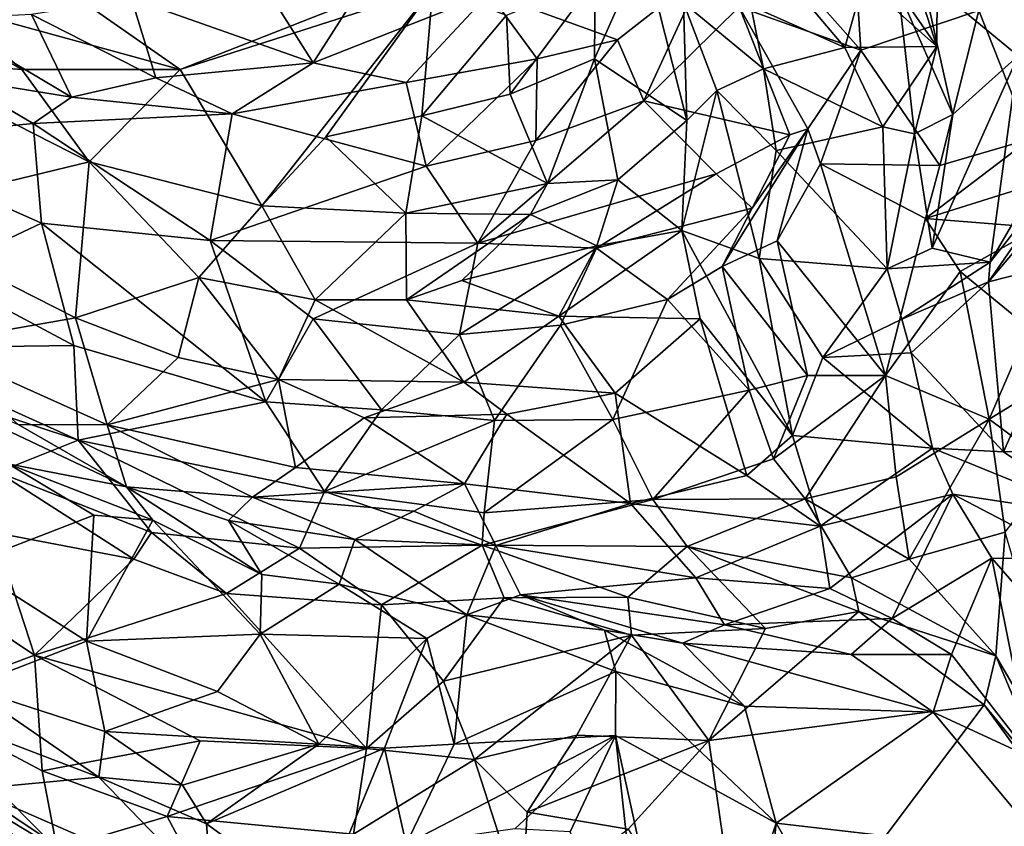
# Model space of a CAD drawing. Units: metres. Extents: x -15.64 to -9.21, y 4.38 to 9.04.
# Drawn here: x -15.04 to -14.34, y 5.35 to 5.93 of the extents above; entities that cross this region are included whole.
import ezdxf

# ---------------------------------------------------------------- set-up
doc = ezdxf.new("R2010")
doc.units = ezdxf.units.M

msp = doc.modelspace()

# ---------------------------------------------------------------- linework, layer by layer
at = {"layer": '1'}
for points in [[(-14.329309, 6.026037, -0.830846), (-14.331171, 5.902593, -0.805224), (-14.399646, 5.959129, -0.78358)], [(-14.418441, 6.000216, -0.614147), (-14.389278, 5.909211, -0.663985), (-14.441413, 5.955986, -0.587429)], [(-14.389278, 5.909211, -0.663985), (-14.418441, 6.000216, -0.614147), (-14.388843, 5.991656, -0.670238)], [(-14.322836, 5.843261, 1.357621), (-14.255801, 5.996355, 1.416072), (-14.359278, 5.934744, 1.314279)], [(-14.388843, 5.991656, -0.670238), (-14.416617, 5.948786, -0.747603), (-14.389278, 5.909211, -0.663985)], [(-14.833776, 5.89748, 0.87589), (-14.782172, 5.978804, 0.968742), (-14.875908, 5.964416, 0.93981)], [(-14.708305, 5.947298, 0.984889), (-14.782172, 5.978804, 0.968742), (-14.833776, 5.89748, 0.87589)], [(-14.632719, 5.956928, -0.452732), (-14.59824, 5.978925, -0.565953), (-14.633293, 5.900308, -0.530033)], [(-14.633293, 5.900308, -0.530033), (-14.59824, 5.978925, -0.565953), (-14.567387, 5.856537, -0.643801)], [(-14.59824, 5.978925, -0.565953), (-14.569915, 5.940219, -0.59972), (-14.567387, 5.856537, -0.643801)], [(-14.53016, 5.937438, 1.243492), (-14.443346, 5.906492, 1.354567), (-14.498833, 5.969288, 1.286507)], [(-14.443346, 5.906492, 1.354567), (-14.447117, 5.966513, 1.32196), (-14.498833, 5.969288, 1.286507)], [(-15.04164, 5.892782, -0.034177), (-15.137102, 5.899957, 0.047834), (-15.170038, 5.966648, 0.028052)], [(-15.170038, 5.966648, 0.028052), (-15.094332, 5.938106, -0.059384), (-15.04164, 5.892782, -0.034177)], [(-14.9634, 5.943408, 0.869599), (-14.833776, 5.89748, 0.87589), (-14.875908, 5.964416, 0.93981)], [(-14.708305, 5.947298, 0.984889), (-14.616843, 5.914001, 1.047078), (-14.556373, 5.96135, 1.127301)], [(-14.616843, 5.914001, 1.047078), (-14.598207, 5.870568, 1.132886), (-14.556373, 5.96135, 1.127301)], [(-14.53016, 5.937438, 1.243492), (-14.556373, 5.96135, 1.127301), (-14.598207, 5.870568, 1.132886)], [(-14.359278, 5.934744, 1.314279), (-14.447117, 5.966513, 1.32196), (-14.443346, 5.906492, 1.354567)], [(-14.696033, 5.931507, -0.344441), (-14.632719, 5.956928, -0.452732), (-14.69351, 5.875278, -0.40746)], [(-14.69351, 5.875278, -0.40746), (-14.632719, 5.956928, -0.452732), (-14.633293, 5.900308, -0.530033)], [(-14.478266, 5.936324, -0.553898), (-14.441413, 5.955986, -0.587429), (-14.45481, 5.90856, -0.623446)], [(-14.441413, 5.955986, -0.587429), (-14.389278, 5.909211, -0.663985), (-14.45481, 5.90856, -0.623446)], [(-14.399646, 5.959129, -0.78358), (-14.377859, 5.860807, -0.75292), (-14.416617, 5.948786, -0.747603)], [(-14.377859, 5.860807, -0.75292), (-14.399646, 5.959129, -0.78358), (-14.331171, 5.902593, -0.805224)], [(-14.928715, 5.89292, -0.138019), (-14.802347, 5.942751, -0.2595), (-14.748473, 5.950806, -0.298308)], [(-14.748473, 5.950806, -0.298308), (-14.870386, 5.79575, -0.183118), (-14.928715, 5.89292, -0.138019)], [(-14.748473, 5.950806, -0.298308), (-14.824756, 5.844868, -0.236905), (-14.870386, 5.79575, -0.183118)], [(-14.708305, 5.947298, 0.984889), (-14.833776, 5.89748, 0.87589), (-14.767473, 5.883586, 0.919106)], [(-14.756321, 5.859699, -0.318517), (-14.824756, 5.844868, -0.236905), (-14.748473, 5.950806, -0.298308)], [(-14.708305, 5.947298, 0.984889), (-14.767473, 5.883586, 0.919106), (-14.674137, 5.900397, 1.000204)], [(-14.748473, 5.950806, -0.298308), (-14.696033, 5.931507, -0.344441), (-14.756321, 5.859699, -0.318517)], [(-14.616843, 5.914001, 1.047078), (-14.708305, 5.947298, 0.984889), (-14.674137, 5.900397, 1.000204)], [(-14.405233, 5.84698, -0.70362), (-14.416617, 5.948786, -0.747603), (-14.377859, 5.860807, -0.75292)], [(-14.416617, 5.948786, -0.747603), (-14.405233, 5.84698, -0.70362), (-14.389278, 5.909211, -0.663985)], [(-14.945986, 5.886961, 0.781562), (-14.9634, 5.943408, 0.869599), (-15.034622, 5.931918, 0.789915)], [(-14.802347, 5.942751, -0.2595), (-14.928715, 5.89292, -0.138019), (-14.991348, 5.936606, -0.175701)], [(-14.9634, 5.943408, 0.869599), (-14.945986, 5.886961, 0.781562), (-14.833776, 5.89748, 0.87589)], [(-14.512876, 5.893267, -0.672946), (-14.569915, 5.940219, -0.59972), (-14.521707, 5.938087, -0.597112)], [(-14.567387, 5.856537, -0.643801), (-14.569915, 5.940219, -0.59972), (-14.54608, 5.877908, -0.671423)], [(-14.54608, 5.877908, -0.671423), (-14.569915, 5.940219, -0.59972), (-14.512876, 5.893267, -0.672946)], [(-15.04164, 5.892782, -0.034177), (-15.094332, 5.938106, -0.059384), (-14.928715, 5.89292, -0.138019)], [(-14.991348, 5.936606, -0.175701), (-14.928715, 5.89292, -0.138019), (-15.094332, 5.938106, -0.059384)], [(-14.53016, 5.937438, 1.243492), (-14.598207, 5.870568, 1.132886), (-14.493961, 5.846361, 1.25374)], [(-14.481295, 5.850602, 1.302001), (-14.53016, 5.937438, 1.243492), (-14.493961, 5.846361, 1.25374)], [(-14.481295, 5.850602, 1.302001), (-14.443346, 5.906492, 1.354567), (-14.53016, 5.937438, 1.243492)], [(-14.45481, 5.90856, -0.623446), (-14.521707, 5.938087, -0.597112), (-14.478266, 5.936324, -0.553898)], [(-14.521707, 5.938087, -0.597112), (-14.45481, 5.90856, -0.623446), (-14.512876, 5.893267, -0.672946)], [(-14.359278, 5.934744, 1.314279), (-14.443346, 5.906492, 1.354567), (-14.387186, 5.824429, 1.353452)], [(-14.322836, 5.843261, 1.357621), (-14.359278, 5.934744, 1.314279), (-14.387186, 5.824429, 1.353452)], [(-15.00608, 5.873069, 0.726605), (-15.034622, 5.931918, 0.789915), (-15.099929, 5.928615, 0.723094)], [(-15.00608, 5.873069, 0.726605), (-15.099929, 5.928615, 0.723094), (-15.088064, 5.886431, 0.669988)], [(-15.00608, 5.873069, 0.726605), (-14.945986, 5.886961, 0.781562), (-15.034622, 5.931918, 0.789915)], [(-14.69351, 5.875278, -0.40746), (-14.756321, 5.859699, -0.318517), (-14.696033, 5.931507, -0.344441)], [(-14.675166, 5.842116, 1.046422), (-14.616843, 5.914001, 1.047078), (-14.674137, 5.900397, 1.000204)], [(-14.598207, 5.870568, 1.132886), (-14.616843, 5.914001, 1.047078), (-14.675166, 5.842116, 1.046422)], [(-14.45481, 5.90856, -0.623446), (-14.427737, 5.851922, -0.684831), (-14.512876, 5.893267, -0.672946)], [(-14.481295, 5.850602, 1.302001), (-14.472168, 5.825695, 1.347644), (-14.443346, 5.906492, 1.354567)], [(-14.443346, 5.906492, 1.354567), (-14.472168, 5.825695, 1.347644), (-14.387186, 5.824429, 1.353452)], [(-14.45481, 5.90856, -0.623446), (-14.389278, 5.909211, -0.663985), (-14.427737, 5.851922, -0.684831)], [(-14.405233, 5.84698, -0.70362), (-14.427737, 5.851922, -0.684831), (-14.389278, 5.909211, -0.663985)], [(-15.148534, 5.789471, 0.03364), (-15.137102, 5.899957, 0.047834), (-14.99367, 5.827014, -0.053457)], [(-15.137102, 5.899957, 0.047834), (-15.04164, 5.892782, -0.034177), (-14.99367, 5.827014, -0.053457)], [(-14.833776, 5.89748, 0.87589), (-14.945986, 5.886961, 0.781562), (-14.89173, 5.861188, 0.808448)], [(-14.833776, 5.89748, 0.87589), (-14.89173, 5.861188, 0.808448), (-14.767473, 5.883586, 0.919106)], [(-14.674137, 5.900397, 1.000204), (-14.767473, 5.883586, 0.919106), (-14.753385, 5.823857, 0.968681)], [(-14.675166, 5.842116, 1.046422), (-14.674137, 5.900397, 1.000204), (-14.753385, 5.823857, 0.968681)], [(-14.69351, 5.875278, -0.40746), (-14.633293, 5.900308, -0.530033), (-14.666785, 5.811466, -0.408371)], [(-14.616557, 5.814199, -0.505626), (-14.666785, 5.811466, -0.408371), (-14.633293, 5.900308, -0.530033)], [(-14.567387, 5.856537, -0.643801), (-14.616557, 5.814199, -0.505626), (-14.633293, 5.900308, -0.530033)], [(-14.331171, 5.902593, -0.805224), (-14.392598, 5.765604, -0.703504), (-14.377859, 5.860807, -0.75292)], [(-14.351125, 5.755461, -0.766384), (-14.392598, 5.765604, -0.703504), (-14.331171, 5.902593, -0.805224)], [(-14.331171, 5.902593, -0.805224), (-14.286279, 5.86726, -0.867303), (-14.351125, 5.755461, -0.766384)], [(-14.928715, 5.89292, -0.138019), (-14.99367, 5.827014, -0.053457), (-15.04164, 5.892782, -0.034177)], [(-14.99367, 5.827014, -0.053457), (-14.928715, 5.89292, -0.138019), (-14.870386, 5.79575, -0.183118)], [(-14.503828, 5.835129, -0.699276), (-14.54608, 5.877908, -0.671423), (-14.512876, 5.893267, -0.672946)], [(-14.503828, 5.835129, -0.699276), (-14.512876, 5.893267, -0.672946), (-14.427737, 5.851922, -0.684831)], [(-15.088064, 5.886431, 0.669988), (-15.159521, 5.841971, 0.639393), (-15.033464, 5.854429, 0.708321)], [(-15.00608, 5.873069, 0.726605), (-15.088064, 5.886431, 0.669988), (-15.033464, 5.854429, 0.708321)], [(-14.89173, 5.861188, 0.808448), (-14.945986, 5.886961, 0.781562), (-15.00608, 5.873069, 0.726605)], [(-14.89173, 5.861188, 0.808448), (-14.753385, 5.823857, 0.968681), (-14.767473, 5.883586, 0.919106)], [(-14.567387, 5.856537, -0.643801), (-14.54608, 5.877908, -0.671423), (-14.570966, 5.777983, -0.658276)], [(-14.515916, 5.758034, -0.707612), (-14.570966, 5.777983, -0.658276), (-14.54608, 5.877908, -0.671423)], [(-14.503828, 5.835129, -0.699276), (-14.515916, 5.758034, -0.707612), (-14.54608, 5.877908, -0.671423)], [(-15.033464, 5.854429, 0.708321), (-14.89173, 5.861188, 0.808448), (-15.00608, 5.873069, 0.726605)], [(-14.756321, 5.859699, -0.318517), (-14.69351, 5.875278, -0.40746), (-14.666785, 5.811466, -0.408371)], [(-14.716425, 5.769007, 0.98948), (-14.546554, 5.818527, 1.170501), (-14.598207, 5.870568, 1.132886)], [(-14.675166, 5.842116, 1.046422), (-14.716425, 5.769007, 0.98948), (-14.598207, 5.870568, 1.132886)], [(-14.546554, 5.818527, 1.170501), (-14.493961, 5.846361, 1.25374), (-14.598207, 5.870568, 1.132886)], [(-14.286279, 5.86726, -0.867303), (-14.283875, 5.840553, -0.882671), (-14.351125, 5.755461, -0.766384)], [(-14.89173, 5.861188, 0.808448), (-15.033464, 5.854429, 0.708321), (-14.907246, 5.771001, 0.821478)], [(-14.907246, 5.771001, 0.821478), (-14.753385, 5.823857, 0.968681), (-14.89173, 5.861188, 0.808448)], [(-14.756321, 5.859699, -0.318517), (-14.767782, 5.790553, -0.291221), (-14.824756, 5.844868, -0.236905)], [(-14.666785, 5.811466, -0.408371), (-14.767782, 5.790553, -0.291221), (-14.756321, 5.859699, -0.318517)], [(-14.567387, 5.856537, -0.643801), (-14.570966, 5.777983, -0.658276), (-14.616557, 5.814199, -0.505626)], [(-14.405233, 5.84698, -0.70362), (-14.377859, 5.860807, -0.75292), (-14.392598, 5.765604, -0.703504)], [(-15.159521, 5.841971, 0.639393), (-15.02745, 5.783205, 0.731088), (-15.033464, 5.854429, 0.708321)], [(-15.033464, 5.854429, 0.708321), (-15.02745, 5.783205, 0.731088), (-14.907246, 5.771001, 0.821478)], [(-14.481295, 5.850602, 1.302001), (-14.542191, 5.752377, 1.29198), (-14.503079, 5.770793, 1.339685)], [(-14.520941, 5.794118, 1.213174), (-14.542191, 5.752377, 1.29198), (-14.481295, 5.850602, 1.302001)], [(-14.520941, 5.794118, 1.213174), (-14.481295, 5.850602, 1.302001), (-14.493961, 5.846361, 1.25374)], [(-14.424509, 5.750651, -0.689299), (-14.503828, 5.835129, -0.699276), (-14.427737, 5.851922, -0.684831)], [(-14.481295, 5.850602, 1.302001), (-14.503079, 5.770793, 1.339685), (-14.472168, 5.825695, 1.347644)], [(-14.427737, 5.851922, -0.684831), (-14.405233, 5.84698, -0.70362), (-14.424509, 5.750651, -0.689299)], [(-15.159521, 5.841971, 0.639393), (-15.102137, 5.748091, 0.674528), (-15.02745, 5.783205, 0.731088)], [(-14.767782, 5.790553, -0.291221), (-14.870386, 5.79575, -0.183118), (-14.824756, 5.844868, -0.236905)], [(-14.753385, 5.823857, 0.968681), (-14.716425, 5.769007, 0.98948), (-14.675166, 5.842116, 1.046422)], [(-14.546554, 5.818527, 1.170501), (-14.520941, 5.794118, 1.213174), (-14.493961, 5.846361, 1.25374)], [(-14.424509, 5.750651, -0.689299), (-14.405233, 5.84698, -0.70362), (-14.392598, 5.765604, -0.703504)], [(-14.397345, 5.786586, 1.376509), (-14.316348, 5.812007, 1.445159), (-14.322836, 5.843261, 1.357621)], [(-14.397345, 5.786586, 1.376509), (-14.322836, 5.843261, 1.357621), (-14.387186, 5.824429, 1.353452)], [(-14.515916, 5.758034, -0.707612), (-14.503828, 5.835129, -0.699276), (-14.424509, 5.750651, -0.689299)], [(-14.352339, 5.741532, -0.8707), (-14.351125, 5.755461, -0.766384), (-14.283875, 5.840553, -0.882671)], [(-14.352339, 5.741532, -0.8707), (-14.283875, 5.840553, -0.882671), (-14.28883, 5.816241, -0.943407)], [(-14.99367, 5.827014, -0.053457), (-15.003212, 5.715872, -0.089415), (-15.148534, 5.789471, 0.03364)], [(-15.003212, 5.715872, -0.089415), (-14.99367, 5.827014, -0.053457), (-14.91534, 5.744487, -0.171989)], [(-14.99367, 5.827014, -0.053457), (-14.870386, 5.79575, -0.183118), (-14.91534, 5.744487, -0.171989)], [(-14.716425, 5.769007, 0.98948), (-14.753385, 5.823857, 0.968681), (-14.907246, 5.771001, 0.821478)], [(-14.425876, 5.6747, 1.400989), (-14.472168, 5.825695, 1.347644), (-14.503079, 5.770793, 1.339685)], [(-14.472168, 5.825695, 1.347644), (-14.425876, 5.6747, 1.400989), (-14.397345, 5.786586, 1.376509)], [(-14.472168, 5.825695, 1.347644), (-14.397345, 5.786586, 1.376509), (-14.387186, 5.824429, 1.353452)], [(-14.63186, 5.765587, 1.080706), (-14.546554, 5.818527, 1.170501), (-14.716425, 5.769007, 0.98948)], [(-14.678927, 5.789471, -0.396802), (-14.666785, 5.811466, -0.408371), (-14.616557, 5.814199, -0.505626)], [(-14.631608, 5.767123, -0.549267), (-14.678927, 5.789471, -0.396802), (-14.616557, 5.814199, -0.505626)], [(-14.546554, 5.818527, 1.170501), (-14.63186, 5.765587, 1.080706), (-14.520941, 5.794118, 1.213174)], [(-14.616557, 5.814199, -0.505626), (-14.570966, 5.777983, -0.658276), (-14.631608, 5.767123, -0.549267)], [(-14.279485, 5.760097, -0.982122), (-14.352339, 5.741532, -0.8707), (-14.28883, 5.816241, -0.943407)], [(-14.666785, 5.811466, -0.408371), (-14.678927, 5.789471, -0.396802), (-14.767782, 5.790553, -0.291221)], [(-14.316657, 5.780273, 1.456852), (-14.316348, 5.812007, 1.445159), (-14.397345, 5.786586, 1.376509)], [(-14.870386, 5.79575, -0.183118), (-14.832409, 5.728717, -0.283058), (-14.91534, 5.744487, -0.171989)], [(-14.767782, 5.790553, -0.291221), (-14.832409, 5.728717, -0.283058), (-14.870386, 5.79575, -0.183118)], [(-14.63186, 5.765587, 1.080706), (-14.581263, 5.728936, 1.223527), (-14.520941, 5.794118, 1.213174)], [(-14.581263, 5.728936, 1.223527), (-14.542191, 5.752377, 1.29198), (-14.520941, 5.794118, 1.213174)], [(-15.109323, 5.697406, -0.035769), (-15.148534, 5.789471, 0.03364), (-15.003212, 5.715872, -0.089415)], [(-14.832409, 5.728717, -0.283058), (-14.767782, 5.790553, -0.291221), (-14.76738, 5.728726, -0.375773)], [(-14.767782, 5.790553, -0.291221), (-14.678927, 5.789471, -0.396802), (-14.76738, 5.728726, -0.375773)], [(-14.76738, 5.728726, -0.375773), (-14.678927, 5.789471, -0.396802), (-14.727951, 5.742398, -0.432343)], [(-14.727951, 5.742398, -0.432343), (-14.678927, 5.789471, -0.396802), (-14.631608, 5.767123, -0.549267)], [(-14.372598, 5.748843, 1.390612), (-14.397345, 5.786586, 1.376509), (-14.425876, 5.6747, 1.400989)], [(-14.397345, 5.786586, 1.376509), (-14.372598, 5.748843, 1.390612), (-14.316657, 5.780273, 1.456852)], [(-15.02745, 5.783205, 0.731088), (-15.102137, 5.748091, 0.674528), (-15.004456, 5.696105, 0.751633)], [(-14.867524, 5.656096, 0.871566), (-15.02745, 5.783205, 0.731088), (-15.004456, 5.696105, 0.751633)], [(-14.867524, 5.656096, 0.871566), (-14.907246, 5.771001, 0.821478), (-15.02745, 5.783205, 0.731088)], [(-14.658646, 5.717088, -0.531847), (-14.570966, 5.777983, -0.658276), (-14.557892, 5.715208, -0.676214)], [(-14.570966, 5.777983, -0.658276), (-14.658646, 5.717088, -0.531847), (-14.631608, 5.767123, -0.549267)], [(-14.515916, 5.758034, -0.707612), (-14.492047, 5.631888, -0.757574), (-14.570966, 5.777983, -0.658276)], [(-14.492047, 5.631888, -0.757574), (-14.557892, 5.715208, -0.676214), (-14.570966, 5.777983, -0.658276)], [(-14.316657, 5.780273, 1.456852), (-14.372598, 5.748843, 1.390612), (-14.323652, 5.708717, 1.407778)], [(-14.716425, 5.769007, 0.98948), (-14.907246, 5.771001, 0.821478), (-14.83383, 5.715222, 0.903495)], [(-14.867524, 5.656096, 0.871566), (-14.83383, 5.715222, 0.903495), (-14.907246, 5.771001, 0.821478)], [(-14.503079, 5.770793, 1.339685), (-14.542191, 5.752377, 1.29198), (-14.481453, 5.674644, 1.343803)], [(-14.481453, 5.674644, 1.343803), (-14.425876, 5.6747, 1.400989), (-14.503079, 5.770793, 1.339685)], [(-14.83383, 5.715222, 0.903495), (-14.729513, 5.704004, 1.023233), (-14.716425, 5.769007, 0.98948)], [(-14.716425, 5.769007, 0.98948), (-14.729513, 5.704004, 1.023233), (-14.63186, 5.765587, 1.080706)], [(-14.63186, 5.765587, 1.080706), (-14.729513, 5.704004, 1.023233), (-14.657624, 5.710654, 1.121298)], [(-14.631608, 5.767123, -0.549267), (-14.658646, 5.717088, -0.531847), (-14.727951, 5.742398, -0.432343)], [(-14.657624, 5.710654, 1.121298), (-14.581263, 5.728936, 1.223527), (-14.63186, 5.765587, 1.080706)], [(-14.424509, 5.750651, -0.689299), (-14.392598, 5.765604, -0.703504), (-14.351125, 5.755461, -0.766384)], [(-14.424509, 5.750651, -0.689299), (-14.470528, 5.687553, -0.755799), (-14.515916, 5.758034, -0.707612)], [(-14.515916, 5.758034, -0.707612), (-14.470528, 5.687553, -0.755799), (-14.492047, 5.631888, -0.757574)], [(-14.341735, 5.620244, -0.840167), (-14.352339, 5.741532, -0.8707), (-14.279485, 5.760097, -0.982122)], [(-14.279485, 5.760097, -0.982122), (-14.232968, 5.624077, -1.004265), (-14.341735, 5.620244, -0.840167)], [(-14.542191, 5.752377, 1.29198), (-14.581263, 5.728936, 1.223527), (-14.522954, 5.664293, 1.254478)], [(-14.481453, 5.674644, 1.343803), (-14.542191, 5.752377, 1.29198), (-14.522954, 5.664293, 1.254478)], [(-14.470528, 5.687553, -0.755799), (-14.424509, 5.750651, -0.689299), (-14.41419, 5.714909, -0.765391)], [(-14.41419, 5.714909, -0.765391), (-14.424509, 5.750651, -0.689299), (-14.351125, 5.755461, -0.766384)], [(-14.41419, 5.714909, -0.765391), (-14.351125, 5.755461, -0.766384), (-14.352339, 5.741532, -0.8707)], [(-15.004456, 5.696105, 0.751633), (-15.102137, 5.748091, 0.674528), (-15.146729, 5.694186, 0.688624)], [(-15.003212, 5.715872, -0.089415), (-14.91534, 5.744487, -0.171989), (-14.930107, 5.687693, -0.152379)], [(-14.85854, 5.671922, -0.216254), (-14.930107, 5.687693, -0.152379), (-14.91534, 5.744487, -0.171989)], [(-14.91534, 5.744487, -0.171989), (-14.832409, 5.728717, -0.283058), (-14.85854, 5.671922, -0.216254)], [(-14.351992, 5.643694, 1.392528), (-14.372598, 5.748843, 1.390612), (-14.425876, 5.6747, 1.400989)], [(-14.372598, 5.748843, 1.390612), (-14.351992, 5.643694, 1.392528), (-14.323652, 5.708717, 1.407778)], [(-14.76738, 5.728726, -0.375773), (-14.727951, 5.742398, -0.432343), (-14.658646, 5.717088, -0.531847)], [(-14.352339, 5.741532, -0.8707), (-14.407413, 5.69097, -0.792152), (-14.41419, 5.714909, -0.765391)], [(-14.341735, 5.620244, -0.840167), (-14.407413, 5.69097, -0.792152), (-14.352339, 5.741532, -0.8707)], [(-14.832409, 5.728717, -0.283058), (-14.72636, 5.669922, -0.383601), (-14.85854, 5.671922, -0.216254)], [(-14.832409, 5.728717, -0.283058), (-14.76738, 5.728726, -0.375773), (-14.72636, 5.669922, -0.383601)], [(-14.658646, 5.717088, -0.531847), (-14.72636, 5.669922, -0.383601), (-14.76738, 5.728726, -0.375773)], [(-14.657624, 5.710654, 1.121298), (-14.620158, 5.643384, 1.12764), (-14.581263, 5.728936, 1.223527)], [(-14.581263, 5.728936, 1.223527), (-14.620158, 5.643384, 1.12764), (-14.522954, 5.664293, 1.254478)], [(-15.231012, 5.720357, 0.076165), (-14.966981, 5.595432, -0.16387), (-15.051235, 5.611819, 0.006187)], [(-15.044147, 5.63981, -0.099255), (-14.966981, 5.595432, -0.16387), (-15.231012, 5.720357, 0.076165)], [(-15.109323, 5.697406, -0.035769), (-15.003212, 5.715872, -0.089415), (-14.980632, 5.639656, -0.162461)], [(-15.003212, 5.715872, -0.089415), (-14.930107, 5.687693, -0.152379), (-14.980632, 5.639656, -0.162461)], [(-14.867524, 5.656096, 0.871566), (-14.785137, 5.650304, 0.953622), (-14.83383, 5.715222, 0.903495)], [(-14.785137, 5.650304, 0.953622), (-14.729513, 5.704004, 1.023233), (-14.83383, 5.715222, 0.903495)], [(-14.72636, 5.669922, -0.383601), (-14.658646, 5.717088, -0.531847), (-14.618642, 5.662234, -0.547411)], [(-14.557892, 5.715208, -0.676214), (-14.618642, 5.662234, -0.547411), (-14.658646, 5.717088, -0.531847)], [(-14.618642, 5.662234, -0.547411), (-14.557892, 5.715208, -0.676214), (-14.524592, 5.603379, -0.717478)], [(-14.524592, 5.603379, -0.717478), (-14.557892, 5.715208, -0.676214), (-14.492047, 5.631888, -0.757574)], [(-14.470528, 5.687553, -0.755799), (-14.41419, 5.714909, -0.765391), (-14.407413, 5.69097, -0.792152)], [(-14.704542, 5.642737, 1.024594), (-14.657624, 5.710654, 1.121298), (-14.729513, 5.704004, 1.023233)], [(-14.657624, 5.710654, 1.121298), (-14.704542, 5.642737, 1.024594), (-14.620158, 5.643384, 1.12764)], [(-14.323652, 5.708717, 1.407778), (-14.351992, 5.643694, 1.392528), (-14.324383, 5.660553, 1.409747)], [(-14.704542, 5.642737, 1.024594), (-14.729513, 5.704004, 1.023233), (-14.785137, 5.650304, 0.953622)], [(-15.205582, 5.696072, 0.643422), (-15.058734, 5.60588, 0.76152), (-15.001508, 5.628558, 0.81381)], [(-15.205582, 5.696072, 0.643422), (-15.001508, 5.628558, 0.81381), (-15.146729, 5.694186, 0.688624)], [(-15.146729, 5.694186, 0.688624), (-15.001508, 5.628558, 0.81381), (-15.004456, 5.696105, 0.751633)], [(-15.109323, 5.697406, -0.035769), (-14.980632, 5.639656, -0.162461), (-15.044147, 5.63981, -0.099255)], [(-15.004456, 5.696105, 0.751633), (-15.001508, 5.628558, 0.81381), (-14.867524, 5.656096, 0.871566)], [(-14.85854, 5.671922, -0.216254), (-14.980632, 5.639656, -0.162461), (-14.930107, 5.687693, -0.152379)], [(-14.492047, 5.631888, -0.757574), (-14.470528, 5.687553, -0.755799), (-14.392226, 5.623063, -0.782779)], [(-14.470528, 5.687553, -0.755799), (-14.407413, 5.69097, -0.792152), (-14.392226, 5.623063, -0.782779)], [(-14.407413, 5.69097, -0.792152), (-14.341735, 5.620244, -0.840167), (-14.392226, 5.623063, -0.782779)], [(-14.505612, 5.615292, 1.31931), (-14.481453, 5.674644, 1.343803), (-14.522954, 5.664293, 1.254478)], [(-14.505612, 5.615292, 1.31931), (-14.425876, 5.6747, 1.400989), (-14.481453, 5.674644, 1.343803)], [(-14.425876, 5.6747, 1.400989), (-14.505612, 5.615292, 1.31931), (-14.48311, 5.586751, 1.326806)], [(-14.425876, 5.6747, 1.400989), (-14.48311, 5.586751, 1.326806), (-14.4182, 5.602533, 1.371207)], [(-14.425876, 5.6747, 1.400989), (-14.4182, 5.602533, 1.371207), (-14.351992, 5.643694, 1.392528)], [(-14.85854, 5.671922, -0.216254), (-14.846585, 5.609163, -0.306151), (-14.980632, 5.639656, -0.162461)], [(-14.797522, 5.644503, -0.29656), (-14.846585, 5.609163, -0.306151), (-14.85854, 5.671922, -0.216254)], [(-14.797522, 5.644503, -0.29656), (-14.85854, 5.671922, -0.216254), (-14.72636, 5.669922, -0.383601)], [(-14.72636, 5.669922, -0.383601), (-14.695806, 5.647096, -0.425956), (-14.797522, 5.644503, -0.29656)], [(-14.618642, 5.662234, -0.547411), (-14.695806, 5.647096, -0.425956), (-14.72636, 5.669922, -0.383601)], [(-14.60769, 5.583632, -0.614965), (-14.695806, 5.647096, -0.425956), (-14.618642, 5.662234, -0.547411)], [(-14.522954, 5.664293, 1.254478), (-14.620158, 5.643384, 1.12764), (-14.591803, 5.586504, 1.219844)], [(-14.60769, 5.583632, -0.614965), (-14.618642, 5.662234, -0.547411), (-14.524592, 5.603379, -0.717478)], [(-14.591803, 5.586504, 1.219844), (-14.505612, 5.615292, 1.31931), (-14.522954, 5.664293, 1.254478)], [(-14.305255, 5.608891, 1.374679), (-14.324383, 5.660553, 1.409747), (-14.351992, 5.643694, 1.392528)], [(-15.001508, 5.628558, 0.81381), (-14.825813, 5.592028, 0.971415), (-14.867524, 5.656096, 0.871566)], [(-14.825813, 5.592028, 0.971415), (-14.785137, 5.650304, 0.953622), (-14.867524, 5.656096, 0.871566)], [(-14.846585, 5.609163, -0.306151), (-14.797522, 5.644503, -0.29656), (-14.725894, 5.597616, -0.457912)], [(-14.825813, 5.592028, 0.971415), (-14.704542, 5.642737, 1.024594), (-14.785137, 5.650304, 0.953622)], [(-14.725894, 5.597616, -0.457912), (-14.797522, 5.644503, -0.29656), (-14.695806, 5.647096, -0.425956)], [(-14.695806, 5.647096, -0.425956), (-14.60769, 5.583632, -0.614965), (-14.725894, 5.597616, -0.457912)], [(-15.044147, 5.63981, -0.099255), (-14.980632, 5.639656, -0.162461), (-14.966981, 5.595432, -0.16387)], [(-14.980632, 5.639656, -0.162461), (-14.877155, 5.588121, -0.285739), (-14.966981, 5.595432, -0.16387)], [(-14.980632, 5.639656, -0.162461), (-14.846585, 5.609163, -0.306151), (-14.877155, 5.588121, -0.285739)], [(-14.704542, 5.642737, 1.024594), (-14.825813, 5.592028, 0.971415), (-14.711918, 5.576905, 1.082408)], [(-14.620158, 5.643384, 1.12764), (-14.704542, 5.642737, 1.024594), (-14.711918, 5.576905, 1.082408)], [(-14.591803, 5.586504, 1.219844), (-14.620158, 5.643384, 1.12764), (-14.711918, 5.576905, 1.082408)], [(-14.4182, 5.602533, 1.371207), (-14.408971, 5.54398, 1.288312), (-14.351992, 5.643694, 1.392528)], [(-14.34047, 5.563192, 1.332868), (-14.351992, 5.643694, 1.392528), (-14.408971, 5.54398, 1.288312)], [(-14.34047, 5.563192, 1.332868), (-14.305255, 5.608891, 1.374679), (-14.351992, 5.643694, 1.392528)], [(-14.472417, 5.567385, -0.751387), (-14.524592, 5.603379, -0.717478), (-14.492047, 5.631888, -0.757574)], [(-14.392226, 5.623063, -0.782779), (-14.472417, 5.567385, -0.751387), (-14.492047, 5.631888, -0.757574)], [(-14.94907, 5.56285, 0.848993), (-15.001508, 5.628558, 0.81381), (-15.058734, 5.60588, 0.76152)], [(-15.001508, 5.628558, 0.81381), (-14.843612, 5.551602, 0.948747), (-14.825813, 5.592028, 0.971415)], [(-14.94907, 5.56285, 0.848993), (-14.843612, 5.551602, 0.948747), (-15.001508, 5.628558, 0.81381)], [(-14.272837, 5.574264, -0.907911), (-14.341735, 5.620244, -0.840167), (-14.232968, 5.624077, -1.004265)], [(-14.392226, 5.623063, -0.782779), (-14.377875, 5.590287, -0.767221), (-14.472417, 5.567385, -0.751387)], [(-14.392226, 5.623063, -0.782779), (-14.272837, 5.574264, -0.907911), (-14.377875, 5.590287, -0.767221)], [(-14.392226, 5.623063, -0.782779), (-14.341735, 5.620244, -0.840167), (-14.272837, 5.574264, -0.907911)], [(-14.990239, 5.575233, -0.050461), (-15.081301, 5.540095, 0.03017), (-15.051235, 5.611819, 0.006187)], [(-14.948118, 5.571686, -0.103761), (-15.051235, 5.611819, 0.006187), (-14.966981, 5.595432, -0.16387)], [(-14.990239, 5.575233, -0.050461), (-15.051235, 5.611819, 0.006187), (-14.948118, 5.571686, -0.103761)], [(-14.846585, 5.609163, -0.306151), (-14.725894, 5.597616, -0.457912), (-14.877155, 5.588121, -0.285739)], [(-14.591803, 5.586504, 1.219844), (-14.48311, 5.586751, 1.326806), (-14.505612, 5.615292, 1.31931)], [(-15.058734, 5.60588, 0.76152), (-15.061262, 5.562918, 0.66504), (-14.961668, 5.543849, 0.750263)], [(-14.961668, 5.543849, 0.750263), (-14.94907, 5.56285, 0.848993), (-15.058734, 5.60588, 0.76152)], [(-14.60769, 5.583632, -0.614965), (-14.524592, 5.603379, -0.717478), (-14.472417, 5.567385, -0.751387)], [(-14.4182, 5.602533, 1.371207), (-14.48311, 5.586751, 1.326806), (-14.408971, 5.54398, 1.288312)], [(-14.966981, 5.595432, -0.16387), (-14.870486, 5.532937, -0.195247), (-14.948118, 5.571686, -0.103761)], [(-14.877155, 5.588121, -0.285739), (-14.894151, 5.571449, -0.254074), (-14.966981, 5.595432, -0.16387)], [(-14.966981, 5.595432, -0.16387), (-14.894151, 5.571449, -0.254074), (-14.870486, 5.532937, -0.195247)], [(-14.762176, 5.578121, -0.424857), (-14.877155, 5.588121, -0.285739), (-14.725894, 5.597616, -0.457912)], [(-14.762176, 5.578121, -0.424857), (-14.725894, 5.597616, -0.457912), (-14.703616, 5.55353, -0.485179)], [(-14.703616, 5.55353, -0.485179), (-14.725894, 5.597616, -0.457912), (-14.60769, 5.583632, -0.614965)], [(-14.877155, 5.588121, -0.285739), (-14.804158, 5.557778, -0.364586), (-14.894151, 5.571449, -0.254074)], [(-14.804158, 5.557778, -0.364586), (-14.877155, 5.588121, -0.285739), (-14.762176, 5.578121, -0.424857)], [(-14.825813, 5.592028, 0.971415), (-14.843612, 5.551602, 0.948747), (-14.713424, 5.553864, 1.068335)], [(-14.825813, 5.592028, 0.971415), (-14.713424, 5.553864, 1.068335), (-14.711918, 5.576905, 1.082408)], [(-14.377875, 5.590287, -0.767221), (-14.465458, 5.522997, -0.713669), (-14.472417, 5.567385, -0.751387)], [(-14.465458, 5.522997, -0.713669), (-14.377875, 5.590287, -0.767221), (-14.421126, 5.501642, -0.667129)], [(-14.349902, 5.544659, -0.715688), (-14.421126, 5.501642, -0.667129), (-14.377875, 5.590287, -0.767221)], [(-14.272837, 5.574264, -0.907911), (-14.288579, 5.543667, -0.810771), (-14.377875, 5.590287, -0.767221)], [(-14.377875, 5.590287, -0.767221), (-14.288579, 5.543667, -0.810771), (-14.349902, 5.544659, -0.715688)], [(-14.713424, 5.553864, 1.068335), (-14.567126, 5.552795, 1.225418), (-14.591803, 5.586504, 1.219844)], [(-14.591803, 5.586504, 1.219844), (-14.711918, 5.576905, 1.082408), (-14.713424, 5.553864, 1.068335)], [(-14.703616, 5.55353, -0.485179), (-14.60769, 5.583632, -0.614965), (-14.560982, 5.530538, -0.643432)], [(-14.472417, 5.567385, -0.751387), (-14.560982, 5.530538, -0.643432), (-14.60769, 5.583632, -0.614965)], [(-14.591803, 5.586504, 1.219844), (-14.567126, 5.552795, 1.225418), (-14.48311, 5.586751, 1.326806)], [(-14.48311, 5.586751, 1.326806), (-14.567126, 5.552795, 1.225418), (-14.450158, 5.530553, 1.242118)], [(-14.408971, 5.54398, 1.288312), (-14.48311, 5.586751, 1.326806), (-14.450158, 5.530553, 1.242118)], [(-15.081301, 5.540095, 0.03017), (-14.990239, 5.575233, -0.050461), (-14.995434, 5.485408, -0.058)], [(-14.995434, 5.485408, -0.058), (-14.990239, 5.575233, -0.050461), (-14.948118, 5.571686, -0.103761)], [(-14.703616, 5.55353, -0.485179), (-14.804158, 5.557778, -0.364586), (-14.762176, 5.578121, -0.424857)], [(-14.995434, 5.485408, -0.058), (-14.948118, 5.571686, -0.103761), (-14.871709, 5.490524, -0.18809)], [(-14.948118, 5.571686, -0.103761), (-14.870486, 5.532937, -0.195247), (-14.871709, 5.490524, -0.18809)], [(-14.894151, 5.571449, -0.254074), (-14.815435, 5.526139, -0.26822), (-14.870486, 5.532937, -0.195247)], [(-14.894151, 5.571449, -0.254074), (-14.804158, 5.557778, -0.364586), (-14.815435, 5.526139, -0.26822)], [(-14.465458, 5.522997, -0.713669), (-14.560982, 5.530538, -0.643432), (-14.472417, 5.567385, -0.751387)], [(-15.139988, 5.547502, 0.592171), (-15.03257, 5.475391, 0.66447), (-15.061262, 5.562918, 0.66504)], [(-15.061262, 5.562918, 0.66504), (-15.03257, 5.475391, 0.66447), (-14.961668, 5.543849, 0.750263)], [(-14.94907, 5.56285, 0.848993), (-14.961668, 5.543849, 0.750263), (-14.895739, 5.519309, 0.804524)], [(-14.895739, 5.519309, 0.804524), (-14.843612, 5.551602, 0.948747), (-14.94907, 5.56285, 0.848993)], [(-14.408971, 5.54398, 1.288312), (-14.34709, 5.475056, 1.314906), (-14.34047, 5.563192, 1.332868)], [(-14.34709, 5.475056, 1.314906), (-14.281984, 5.36345, 1.391697), (-14.34047, 5.563192, 1.332868)], [(-14.713424, 5.553864, 1.068335), (-14.843612, 5.551602, 0.948747), (-14.785164, 5.511403, 0.912759)], [(-14.72429, 5.504109, -0.384933), (-14.815435, 5.526139, -0.26822), (-14.804158, 5.557778, -0.364586)], [(-14.703616, 5.55353, -0.485179), (-14.72429, 5.504109, -0.384933), (-14.804158, 5.557778, -0.364586)], [(-14.785164, 5.511403, 0.912759), (-14.697631, 5.516423, 0.980218), (-14.713424, 5.553864, 1.068335)], [(-14.703616, 5.55353, -0.485179), (-14.686018, 5.518502, -0.453251), (-14.72429, 5.504109, -0.384933)], [(-14.609566, 5.51685, 1.086744), (-14.713424, 5.553864, 1.068335), (-14.697631, 5.516423, 0.980218)], [(-14.567126, 5.552795, 1.225418), (-14.713424, 5.553864, 1.068335), (-14.609566, 5.51685, 1.086744)], [(-14.703616, 5.55353, -0.485179), (-14.560982, 5.530538, -0.643432), (-14.686018, 5.518502, -0.453251)], [(-15.139988, 5.547502, 0.592171), (-15.120435, 5.44243, 0.658569), (-15.03257, 5.475391, 0.66447)], [(-14.785164, 5.511403, 0.912759), (-14.843612, 5.551602, 0.948747), (-14.895739, 5.519309, 0.804524)], [(-14.567126, 5.552795, 1.225418), (-14.609566, 5.51685, 1.086744), (-14.511363, 5.494359, 1.094303)], [(-14.444807, 5.506611, 1.159971), (-14.567126, 5.552795, 1.225418), (-14.511363, 5.494359, 1.094303)], [(-14.450158, 5.530553, 1.242118), (-14.567126, 5.552795, 1.225418), (-14.444807, 5.506611, 1.159971)], [(-15.081301, 5.540095, 0.03017), (-14.995434, 5.485408, -0.058), (-15.080078, 5.452721, -0.022042)], [(-15.03257, 5.475391, 0.66447), (-14.895739, 5.519309, 0.804524), (-14.961668, 5.543849, 0.750263)], [(-14.450158, 5.530553, 1.242118), (-14.34709, 5.475056, 1.314906), (-14.408971, 5.54398, 1.288312)], [(-14.421126, 5.501642, -0.667129), (-14.349902, 5.544659, -0.715688), (-14.378796, 5.47592, -0.673861)], [(-14.378796, 5.47592, -0.673861), (-14.349902, 5.544659, -0.715688), (-14.321375, 5.402382, -0.736105)], [(-14.349902, 5.544659, -0.715688), (-14.306058, 5.494096, -0.750786), (-14.321375, 5.402382, -0.736105)], [(-14.288579, 5.543667, -0.810771), (-14.306058, 5.494096, -0.750786), (-14.349902, 5.544659, -0.715688)], [(-14.815435, 5.526139, -0.26822), (-14.871709, 5.490524, -0.18809), (-14.870486, 5.532937, -0.195247)], [(-14.752803, 5.487241, -0.356768), (-14.871709, 5.490524, -0.18809), (-14.815435, 5.526139, -0.26822)], [(-14.815435, 5.526139, -0.26822), (-14.72429, 5.504109, -0.384933), (-14.752803, 5.487241, -0.356768)], [(-14.560982, 5.530538, -0.643432), (-14.540557, 5.496967, -0.600823), (-14.686018, 5.518502, -0.453251)], [(-14.560982, 5.530538, -0.643432), (-14.465458, 5.522997, -0.713669), (-14.540557, 5.496967, -0.600823)], [(-14.34709, 5.475056, 1.314906), (-14.450158, 5.530553, 1.242118), (-14.444807, 5.506611, 1.159971)], [(-14.895739, 5.519309, 0.804524), (-15.03257, 5.475391, 0.66447), (-14.795856, 5.409045, 0.87876)], [(-14.795856, 5.409045, 0.87876), (-14.785164, 5.511403, 0.912759), (-14.895739, 5.519309, 0.804524)], [(-14.686018, 5.518502, -0.453251), (-14.626248, 5.49323, -0.388372), (-14.72429, 5.504109, -0.384933)], [(-14.540557, 5.496967, -0.600823), (-14.570634, 5.484018, -0.464195), (-14.686018, 5.518502, -0.453251)], [(-14.570634, 5.484018, -0.464195), (-14.626248, 5.49323, -0.388372), (-14.686018, 5.518502, -0.453251)], [(-14.465458, 5.522997, -0.713669), (-14.421126, 5.501642, -0.667129), (-14.540557, 5.496967, -0.600823)], [(-14.74084, 5.456949, 0.941229), (-14.785164, 5.511403, 0.912759), (-14.795856, 5.409045, 0.87876)], [(-14.697631, 5.516423, 0.980218), (-14.785164, 5.511403, 0.912759), (-14.74084, 5.456949, 0.941229)], [(-14.606953, 5.489603, 1.065556), (-14.697631, 5.516423, 0.980218), (-14.74084, 5.456949, 0.941229)], [(-14.697631, 5.516423, 0.980218), (-14.606953, 5.489603, 1.065556), (-14.609566, 5.51685, 1.086744)], [(-14.609566, 5.51685, 1.086744), (-14.606953, 5.489603, 1.065556), (-14.511363, 5.494359, 1.094303)], [(-14.733339, 5.412112, -0.388252), (-14.752803, 5.487241, -0.356768), (-14.72429, 5.504109, -0.384933)], [(-14.72429, 5.504109, -0.384933), (-14.618093, 5.463727, -0.378837), (-14.733339, 5.412112, -0.388252)], [(-14.626248, 5.49323, -0.388372), (-14.618093, 5.463727, -0.378837), (-14.72429, 5.504109, -0.384933)], [(-14.444807, 5.506611, 1.159971), (-14.511363, 5.494359, 1.094303), (-14.55167, 5.414567, 1.057144)], [(-14.444807, 5.506611, 1.159971), (-14.55167, 5.414567, 1.057144), (-14.355447, 5.440095, 1.242178)], [(-14.34709, 5.475056, 1.314906), (-14.444807, 5.506611, 1.159971), (-14.355447, 5.440095, 1.242178)], [(-14.570634, 5.484018, -0.464195), (-14.540557, 5.496967, -0.600823), (-14.450208, 5.475862, -0.578373)], [(-14.450208, 5.475862, -0.578373), (-14.540557, 5.496967, -0.600823), (-14.421126, 5.501642, -0.667129)], [(-14.450208, 5.475862, -0.578373), (-14.421126, 5.501642, -0.667129), (-14.378796, 5.47592, -0.673861)], [(-14.995434, 5.485408, -0.058), (-14.871709, 5.490524, -0.18809), (-14.902095, 5.44964, -0.177232)], [(-14.871709, 5.490524, -0.18809), (-14.829828, 5.412015, -0.310754), (-14.902095, 5.44964, -0.177232)], [(-14.752803, 5.487241, -0.356768), (-14.829828, 5.412015, -0.310754), (-14.871709, 5.490524, -0.18809)], [(-14.626248, 5.49323, -0.388372), (-14.570634, 5.484018, -0.464195), (-14.526318, 5.439094, -0.46843)], [(-14.626248, 5.49323, -0.388372), (-14.526318, 5.439094, -0.46843), (-14.618093, 5.463727, -0.378837)], [(-14.511363, 5.494359, 1.094303), (-14.606953, 5.489603, 1.065556), (-14.55167, 5.414567, 1.057144)], [(-15.080078, 5.452721, -0.022042), (-14.995434, 5.485408, -0.058), (-14.982462, 5.420996, -0.135866)], [(-14.902095, 5.44964, -0.177232), (-14.982462, 5.420996, -0.135866), (-14.995434, 5.485408, -0.058)], [(-14.752803, 5.487241, -0.356768), (-14.783, 5.409195, -0.358763), (-14.829828, 5.412015, -0.310754)], [(-14.733339, 5.412112, -0.388252), (-14.783, 5.409195, -0.358763), (-14.752803, 5.487241, -0.356768)], [(-14.74084, 5.456949, 0.941229), (-14.718833, 5.401173, 0.987527), (-14.606953, 5.489603, 1.065556)], [(-14.645903, 5.418529, 1.040987), (-14.606953, 5.489603, 1.065556), (-14.718833, 5.401173, 0.987527)], [(-14.55167, 5.414567, 1.057144), (-14.606953, 5.489603, 1.065556), (-14.645903, 5.418529, 1.040987)], [(-14.391804, 5.434759, -0.608809), (-14.526318, 5.439094, -0.46843), (-14.570634, 5.484018, -0.464195)], [(-14.450208, 5.475862, -0.578373), (-14.391804, 5.434759, -0.608809), (-14.570634, 5.484018, -0.464195)], [(-14.391804, 5.434759, -0.608809), (-14.450208, 5.475862, -0.578373), (-14.378796, 5.47592, -0.673861)], [(-14.378796, 5.47592, -0.673861), (-14.321375, 5.402382, -0.736105), (-14.391804, 5.434759, -0.608809)], [(-15.120435, 5.44243, 0.658569), (-15.027082, 5.393111, 0.73219), (-15.03257, 5.475391, 0.66447)], [(-14.795856, 5.409045, 0.87876), (-15.03257, 5.475391, 0.66447), (-14.91447, 5.414479, 0.773622)], [(-14.91447, 5.414479, 0.773622), (-15.03257, 5.475391, 0.66447), (-15.027082, 5.393111, 0.73219)], [(-14.355447, 5.440095, 1.242178), (-14.308149, 5.382583, 1.295705), (-14.34709, 5.475056, 1.314906)], [(-14.34709, 5.475056, 1.314906), (-14.308149, 5.382583, 1.295705), (-14.281984, 5.36345, 1.391697)], [(-14.733339, 5.412112, -0.388252), (-14.618093, 5.463727, -0.378837), (-14.618245, 5.418167, -0.369983)], [(-14.618093, 5.463727, -0.378837), (-14.503879, 5.355701, -0.491738), (-14.618245, 5.418167, -0.369983)], [(-14.503879, 5.355701, -0.491738), (-14.618093, 5.463727, -0.378837), (-14.526318, 5.439094, -0.46843)], [(-14.795856, 5.409045, 0.87876), (-14.718833, 5.401173, 0.987527), (-14.74084, 5.456949, 0.941229)], [(-15.08807, 5.427125, -0.004171), (-15.080078, 5.452721, -0.022042), (-14.986689, 5.388572, -0.138842)], [(-15.080078, 5.452721, -0.022042), (-14.982462, 5.420996, -0.135866), (-14.986689, 5.388572, -0.138842)], [(-14.902095, 5.44964, -0.177232), (-14.829828, 5.412015, -0.310754), (-14.982462, 5.420996, -0.135866)], [(-15.016499, 5.337237, 0.735399), (-15.120435, 5.44243, 0.658569), (-15.17343, 5.432202, 0.622468)], [(-15.016499, 5.337237, 0.735399), (-15.027082, 5.393111, 0.73219), (-15.120435, 5.44243, 0.658569)], [(-14.55167, 5.414567, 1.057144), (-14.523262, 5.217107, 1.071577), (-14.355447, 5.440095, 1.242178)], [(-14.503879, 5.355701, -0.491738), (-14.526318, 5.439094, -0.46843), (-14.391804, 5.434759, -0.608809)], [(-14.274866, 5.329119, 1.311797), (-14.355447, 5.440095, 1.242178), (-14.523262, 5.217107, 1.071577)], [(-14.503879, 5.355701, -0.491738), (-14.391804, 5.434759, -0.608809), (-14.307018, 5.332838, -0.693212)], [(-14.307018, 5.332838, -0.693212), (-14.391804, 5.434759, -0.608809), (-14.321375, 5.402382, -0.736105)], [(-14.308149, 5.382583, 1.295705), (-14.355447, 5.440095, 1.242178), (-14.274866, 5.329119, 1.311797)], [(-15.123142, 5.351805, 0.603565), (-15.016499, 5.337237, 0.735399), (-15.17343, 5.432202, 0.622468)], [(-15.08807, 5.427125, -0.004171), (-14.986689, 5.388572, -0.138842), (-15.07708, 5.379971, 0.032344)], [(-14.986689, 5.388572, -0.138842), (-14.982462, 5.420996, -0.135866), (-14.926942, 5.382827, -0.231125)], [(-14.926942, 5.382827, -0.231125), (-14.982462, 5.420996, -0.135866), (-14.829828, 5.412015, -0.310754)], [(-14.937911, 5.360577, 0.809704), (-14.91447, 5.414479, 0.773622), (-15.027082, 5.393111, 0.73219)], [(-14.937911, 5.360577, 0.809704), (-14.795856, 5.409045, 0.87876), (-14.91447, 5.414479, 0.773622)], [(-14.690144, 5.351787, -0.314427), (-14.767612, 5.340663, -0.330602), (-14.618245, 5.418167, -0.369983)], [(-14.733339, 5.412112, -0.388252), (-14.618245, 5.418167, -0.369983), (-14.767612, 5.340663, -0.330602)], [(-14.681327, 5.363594, 1.008419), (-14.645903, 5.418529, 1.040987), (-14.718833, 5.401173, 0.987527)], [(-14.650524, 5.349623, -0.32039), (-14.690144, 5.351787, -0.314427), (-14.618245, 5.418167, -0.369983)], [(-14.645903, 5.418529, 1.040987), (-14.681327, 5.363594, 1.008419), (-14.55167, 5.414567, 1.057144)], [(-14.55167, 5.414567, 1.057144), (-14.681327, 5.363594, 1.008419), (-14.609186, 5.351447, 0.999066)], [(-14.618245, 5.418167, -0.369983), (-14.598267, 5.234289, -0.352139), (-14.650524, 5.349623, -0.32039)], [(-14.618245, 5.418167, -0.369983), (-14.564304, 5.171387, -0.38182), (-14.598267, 5.234289, -0.352139)], [(-14.503879, 5.355701, -0.491738), (-14.564304, 5.171387, -0.38182), (-14.618245, 5.418167, -0.369983)], [(-14.55167, 5.414567, 1.057144), (-14.609186, 5.351447, 0.999066), (-14.523262, 5.217107, 1.071577)], [(-14.937911, 5.360577, 0.809704), (-14.805025, 5.347928, 0.950267), (-14.795856, 5.409045, 0.87876)], [(-14.926942, 5.382827, -0.231125), (-14.829828, 5.412015, -0.310754), (-14.90984, 5.355199, -0.251863)], [(-14.90984, 5.355199, -0.251863), (-14.829828, 5.412015, -0.310754), (-14.783, 5.409195, -0.358763)], [(-14.783, 5.409195, -0.358763), (-14.829475, 5.296898, -0.297278), (-14.90984, 5.355199, -0.251863)], [(-14.783, 5.409195, -0.358763), (-14.767612, 5.340663, -0.330602), (-14.829475, 5.296898, -0.297278)], [(-14.718833, 5.401173, 0.987527), (-14.795856, 5.409045, 0.87876), (-14.805025, 5.347928, 0.950267)], [(-14.783, 5.409195, -0.358763), (-14.733339, 5.412112, -0.388252), (-14.767612, 5.340663, -0.330602)], [(-14.805025, 5.347928, 0.950267), (-14.685171, 5.296526, 1.029878), (-14.718833, 5.401173, 0.987527)], [(-14.681327, 5.363594, 1.008419), (-14.718833, 5.401173, 0.987527), (-14.685171, 5.296526, 1.029878)], [(-15.016499, 5.337237, 0.735399), (-14.937911, 5.360577, 0.809704), (-15.027082, 5.393111, 0.73219)], [(-15.07708, 5.379971, 0.032344), (-14.986689, 5.388572, -0.138842), (-14.906185, 5.305472, -0.15073)], [(-14.986689, 5.388572, -0.138842), (-14.926942, 5.382827, -0.231125), (-14.90984, 5.355199, -0.251863)], [(-14.986689, 5.388572, -0.138842), (-14.90984, 5.355199, -0.251863), (-14.906185, 5.305472, -0.15073)], [(-15.07708, 5.379971, 0.032344), (-14.985407, 5.277384, -0.028057), (-15.109898, 5.363574, 0.070063)], [(-15.07708, 5.379971, 0.032344), (-14.906185, 5.305472, -0.15073), (-14.892139, 5.256544, -0.119741)], [(-14.892139, 5.256544, -0.119741), (-14.985407, 5.277384, -0.028057), (-15.07708, 5.379971, 0.032344)], [(-14.985407, 5.277384, -0.028057), (-15.056501, 5.238796, 0.009994), (-15.109898, 5.363574, 0.070063)], [(-14.609186, 5.351447, 0.999066), (-14.681327, 5.363594, 1.008419), (-14.685171, 5.296526, 1.029878)], [(-15.016499, 5.337237, 0.735399), (-14.912245, 5.312197, 0.826059), (-14.937911, 5.360577, 0.809704)], [(-14.805025, 5.347928, 0.950267), (-14.937911, 5.360577, 0.809704), (-14.912245, 5.312197, 0.826059)], [(-14.906185, 5.305472, -0.15073), (-14.90984, 5.355199, -0.251863), (-14.829475, 5.296898, -0.297278)], [(-14.503879, 5.355701, -0.491738), (-14.523514, 5.172884, -0.437321), (-14.564304, 5.171387, -0.38182)], [(-14.503879, 5.355701, -0.491738), (-14.417422, 5.205728, -0.56096), (-14.523514, 5.172884, -0.437321)], [(-14.417422, 5.205728, -0.56096), (-14.503879, 5.355701, -0.491738), (-14.307018, 5.332838, -0.693212)]]:
    msp.add_3dface(points, dxfattribs=at)

doc.saveas('drawing.dxf')
